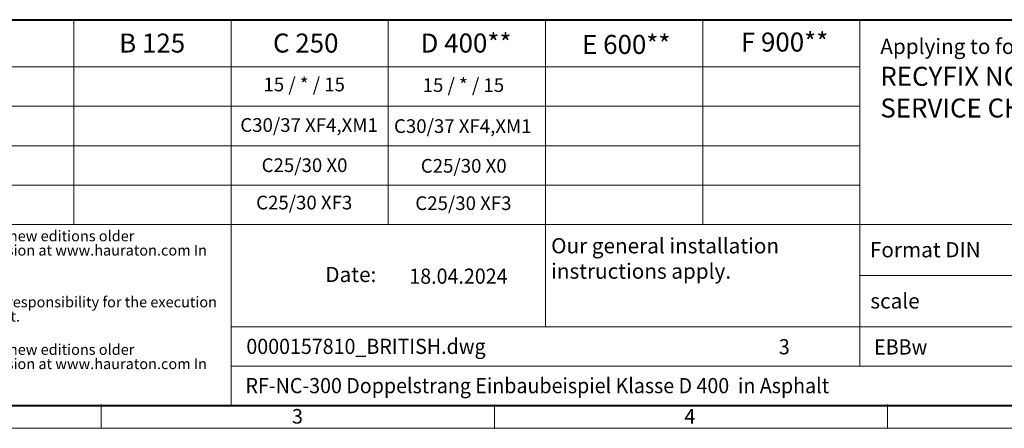
# Model space of a CAD drawing. Units: millimetres. Extents: x 0 to 6257, y 0 to 2100.
# Drawn here: x 860 to 2156, y 0 to 537 of the extents above; entities that cross this region are included whole.
import ezdxf

# ---------------------------------------------------------------- set-up
doc = ezdxf.new("R2010")
doc.units = ezdxf.units.MM
doc.header["$LTSCALE"] = 0.5
doc.linetypes.add('DOT2', pattern=[0.635, 0, -0.635])
doc.layers.get('0').update_dxf_attribs({"lineweight": 40, "plot": 0})
doc.layers.add('HAURATON_Frame_LOGO', color=1, linetype='Continuous', lineweight=20)
doc.layers.add('HAURATON_Text', color=40, linetype='Continuous')
doc.layers.add('HAURATON_Text_Macro', color=112, linetype='Continuous')
doc.styles.add('Hauraton_Platzhalter', font='arial.ttf', dxfattribs={"width": 0.948})
doc.styles.add('Hauraton_Platzhalter_Fett', font='arialbd.ttf', dxfattribs={"width": 0.948})

# ---------------------------------------------------------------- blocks, each defined once
blk = doc.blocks.new('WBLOCK_FrameLogo_M15zu1')
at = {"linetype": 'Continuous', "lineweight": 40}
for p, q in [((46.6, 805.6), (4408.4, 805.6)), ((46.6, 45), (4408.4, 45))]:
    blk.add_line(p, q, dxfattribs=at)
at = {"linetype": 'Continuous'}
for p, q in [((1397, 805.6), (1397, 402)), ((1707.5, 805.6), (1707.5, 45)), ((2017.9, 805.6), (2017.9, 402)), ((2328.4, 805.6), (2328.4, 200.2)), ((2638.9, 805.6), (2638.9, 402)), ((2949.3, 805.6), (2949.3, 122.6)), ((46.6, 712.5), (2949.3, 712.5)), ((46.6, 634.9), (2949.3, 634.9)), ((429.4, 557.2), (2949.3, 557.2)), ((429.4, 479.6), (2949.3, 479.6)), ((46.6, 402), (4408.4, 402)), ((2949.3, 301.1), (3368.4, 301.1)), ((1707.5, 200.2), (3368.4, 200.2)), ((1707.5, 122.6), (3368.4, 122.6)), ((1451.4, 46.6), (1451.4, 0)), ((2227.5, 46.6), (2227.5, 0)), ((3003.6, 46.6), (3003.6, 0)), ((0, 0), (4455, 0))]:
    blk.add_line(p, q, dxfattribs=at)
at = {"char_height": 28.7, "attachment_point": 1, "style": 'Hauraton_Platzhalter'}
for s, insert in [('3', (1827.8, 38)), ('4', (2602.6, 38))]:
    blk.add_mtext(s, dxfattribs=dict(at, insert=insert))
blk = doc.blocks.new('ZKOPF')
at = {"style": 'Hauraton_Platzhalter', "width": 0.948}
for tag, p in [('DATUM', (45.72, 21.03)), ('DATEINAME', (24.27, 11.8)), ('ACTVERS', (94.35, 11.75)), ('ZEICHNUNGSTYP', (106.9, 11.73)), ('BEZEICHNUNG', (24.15, 6.64))]:
    blk.add_attdef(tag, p, '', height=2, dxfattribs=at)

msp = doc.modelspace()

# ---------------------------------------------------------------- block references
at = {"layer": 'HAURATON_Frame_LOGO', "xscale": 0.6666709812316429, "yscale": 0.6666709812316429, "zscale": 0.6666709812316429}
msp.add_blockref('WBLOCK_FrameLogo_M15zu1', (0, 0), dxfattribs=at)
at = {"layer": 'HAURATON_Text', "xscale": 10.00006471347461, "yscale": 10.00006471347461, "zscale": 10.00006471347461}
msp.add_blockref('ZKOPF', (915.869, -20.327), dxfattribs=at).add_auto_attribs({'ZEICHNUNGSTYP': 'EBBw', 'BEZEICHNUNG': 'RF-NC-300 Doppelstrang Einbaubeispiel Klasse D 400  in Asphalt', 'DATEINAME': '0000157810_BRITISH.dwg', 'DATUM': '18.04.2024', 'ACTVERS': '3'})

# ---------------------------------------------------------------- texts
at = {"layer": 'HAURATON_Text', "char_height": 25.0002, "attachment_point": 2, "style": 'Hauraton_Platzhalter_Fett'}
for s, insert in [('B 125', (1034.583, 518.891)), ('C 250', (1236.7, 518.891)), ('D 400**', (1447.71, 518.891)), ('E 600**', (1658.635, 517.084)), ('F 900**', (1867.005, 520.216))]:
    msp.add_mtext(s, dxfattribs=dict(at, insert=insert))
at = {"layer": 'HAURATON_Text', "linetype": 'Continuous', "lineweight": 0, "insert": (1992.983, 475.18), "char_height": 25.00016, "width": 939.11297, "attachment_point": 1, "style": 'Hauraton_Platzhalter_Fett'}
msp.add_mtext('RECYFIX NC 100, 150, 200, 300, 400\\PSERVICE CHANNEL RECYFIX NC 150, 200, 300, 400', dxfattribs=at)
at = {"layer": 'HAURATON_Text_Macro', "linetype": 'Continuous', "lineweight": 0, "attachment_point": 1, "style": 'Hauraton_Platzhalter'}
for s, insert, char_height, width in [('Applying to following systems:', (1992.983, 511.997), 20.00013, 928.24212), ('\\pxqr;Date:', (1146.168, 212.208), 20.00013, 183.44334), ('scale', (1979.875, 177.428), 20.0001, 229.45308)]:
    msp.add_mtext(s, dxfattribs=dict(at, insert=insert, char_height=char_height, width=width))
at = {"layer": 'HAURATON_Text_Macro', "char_height": 18.00012, "attachment_point": 2, "style": 'Hauraton_Platzhalter'}
for insert in [(1234.681, 460.944), (1444.224, 460.126)]:
    msp.add_mtext('15 / * / 15', dxfattribs=dict(at, insert=insert))
at = {"layer": 'HAURATON_Text_Macro', "linetype": 'Continuous', "lineweight": 0, "style": 'Hauraton_Platzhalter'}
for s, insert, char_height, attachment_point in [('C30/37 XF4,XM1', (1241.076, 407.636), 18.00012, 2), ('C30/37 XF4,XM1', (1443.369, 406.216), 18.00012, 2), ('C25/30 X0', (1235.127, 354.829), 18.0001, 2), ('C25/30 X0', (1444.67, 354.011), 18.0001, 2), ('C25/30 XF3', (1234.681, 305.717), 18.0001, 2), ('C25/30 XF3', (1444.224, 304.899), 18.0001, 2), ('Our general installation\\Pinstructions apply.', (1559.716, 249.938), 20.00013, 1), ('Format DIN', (1979.269, 244.694), 20.0001, 1)]:
    msp.add_mtext(s, dxfattribs=dict(at, insert=insert, char_height=char_height, attachment_point=attachment_point))
at = {"layer": 'HAURATON_Text_Macro', "linetype": 'DOT2', "char_height": 14.000091, "attachment_point": 1, "line_spacing_factor": 0.803888, "style": 'Hauraton_Platzhalter'}
for s, insert, width in [('The installation examples / advise constantly are adapted to the technical conditions. With new editions older expenditures lose their validity. Before planning or installation please verify the current version at www.hauraton.com In building construction is a sealing layer below the channels necessary.', (36.984, 259.811), 1094.3965), ('The installation example represents a proven recommendation from HAURATON. The final responsibility for the execution lies with the planner in charge. Specific conditions of the project must be taken into account.', (37.937, 172.976), 1093.64799), ('The installation examples / advise constantly are adapted to the technical conditions. With new editions older expenditures lose their validity. Before planning or installation please verify the current version at www.hauraton.com In building construction is a sealing layer below the channels necessary.', (36.984, 110.524), 1092.89947)]:
    msp.add_mtext(s, dxfattribs=dict(at, insert=insert, width=width))

doc.saveas('drawing.dxf')
